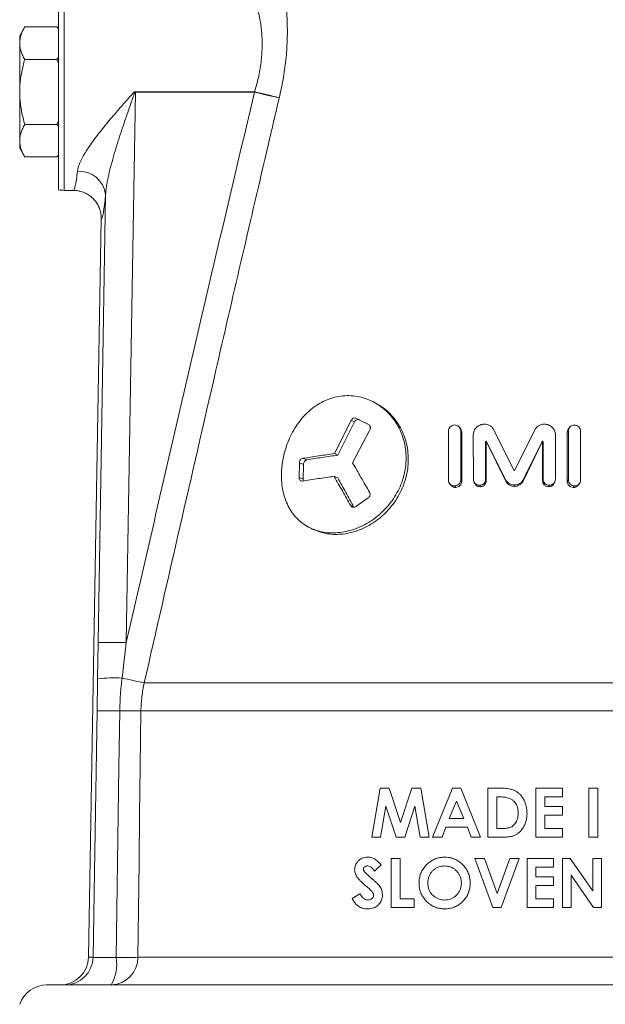
# Model space of a CAD drawing. Units: millimetres. Extents: x 84 to 1100, y 14 to 823.
# Drawn here: x 680 to 722, y 493 to 563 of the extents above; entities that cross this region are included whole.
import ezdxf

# ---------------------------------------------------------------- set-up
doc = ezdxf.new("R2010")
doc.units = ezdxf.units.MM

msp = doc.modelspace()

# ---------------------------------------------------------------- linework, layer by layer
at = {"color": 7, "linetype": 'Continuous', "lineweight": 15}
for p, q in [((683.003, 550.654), (683.003, 564.574)), ((680.602, 562.233), (680.245, 561.614)), ((682.884, 562.233), (680.602, 562.233)), ((683.003, 562.114), (682.884, 562.233)), ((682.884, 562.233), (683.003, 562.104)), ((680.245, 561.078), (680.245, 561.614)), ((680.245, 557.614), (680.245, 561.078)), ((682.884, 559.923), (680.602, 559.923)), ((683.003, 560.055), (682.884, 559.923)), ((683.003, 559.668), (682.884, 559.923)), ((680.245, 554.15), (680.245, 557.614)), ((682.884, 555.305), (680.602, 555.305)), ((682.884, 555.305), (683.003, 555.567)), ((683.003, 555.173), (682.884, 555.305)), ((680.245, 553.614), (680.245, 554.15)), ((680.245, 553.614), (680.602, 552.995)), ((682.884, 552.995), (683.003, 553.124)), ((682.884, 552.995), (683.003, 553.114)), ((682.884, 552.995), (680.602, 552.995)), ((683.403, 550.614), (684.043, 550.614)), ((685.128, 496.079), (686.045, 548.58)), ((703.807, 534.256), (702.614, 531.894)), ((705.029, 533.972), (704.176, 534.404)), ((704.041, 534.148), (702.867, 531.786)), ((703.905, 531.24), (705.129, 533.587)), ((704.776, 534.1), (705.033, 533.969)), ((710.72, 533.494), (710.721, 530)), ((711.586, 533.655), (711.51, 533.76)), ((711.587, 530.031), (711.586, 533.526)), ((715.371, 530.723), (713.977, 533.53)), ((716.83, 533.53), (715.436, 530.723)), ((719.24, 533.526), (719.239, 530.03)), ((719.316, 533.76), (719.24, 533.655)), ((720.105, 529.999), (720.106, 533.494)), ((711.661, 529.922), (711.662, 533.418)), ((712.485, 533.234), (712.487, 530.069)), ((718.32, 530.069), (718.321, 533.234)), ((719.164, 533.417), (719.164, 529.922)), ((713.362, 530.087), (713.361, 532.738)), ((713.402, 532.63), (713.361, 532.738)), ((713.436, 532.664), (713.396, 532.772)), ((713.402, 529.978), (713.402, 532.63)), ((713.427, 532.755), (714.775, 530.049)), ((713.467, 532.646), (713.427, 532.755)), ((713.467, 532.646), (714.787, 529.941)), ((716.02, 529.941), (717.341, 532.646)), ((716.032, 530.049), (717.38, 532.755)), ((717.341, 532.646), (717.38, 532.755)), ((717.371, 532.664), (717.411, 532.772)), ((717.405, 532.63), (717.446, 532.738)), ((717.405, 532.63), (717.406, 529.978)), ((717.446, 532.738), (717.445, 530.087)), ((702.867, 531.786), (702.614, 531.894)), ((700.119, 531.233), (700.101, 530.192)), ((700.419, 531.124), (700.399, 530.084)), ((702.849, 530.165), (702.6, 530.273)), ((710.811, 529.746), (710.902, 529.635)), ((712.53, 529.885), (712.587, 529.774)), ((718.219, 529.767), (718.276, 529.878)), ((719.923, 529.633), (720.015, 529.745)), ((704.142, 528.131), (705.009, 528.74)), ((705.853, 508.114), (705.262, 504.614)), ((706.505, 508.114), (705.853, 508.114)), ((707.304, 505.673), (706.505, 508.114)), ((708.108, 508.114), (707.304, 505.673)), ((708.754, 508.114), (708.108, 508.114)), ((709.346, 504.614), (708.754, 508.114)), ((711.007, 508.114), (709.592, 504.614)), ((711.589, 508.114), (711.007, 508.114)), ((713.003, 504.614), (711.589, 508.114)), ((713.519, 508.114), (713.519, 504.614)), ((714.31, 508.114), (713.519, 508.114)), ((716.929, 508.114), (716.929, 504.614)), ((718.814, 508.114), (716.929, 508.114)), ((718.814, 507.486), (718.814, 508.114)), ((720.698, 508.114), (720.698, 504.614)), ((721.326, 508.114), (720.698, 508.114)), ((721.326, 504.614), (721.326, 508.114)), ((710.773, 505.96), (711.297, 507.175)), ((711.297, 507.175), (711.822, 505.96)), ((714.147, 505.242), (714.147, 507.486)), ((714.147, 507.486), (714.387, 507.486)), ((717.557, 507.486), (718.814, 507.486)), ((717.557, 506.813), (717.557, 507.486)), ((705.899, 504.614), (706.272, 506.825)), ((706.272, 506.825), (706.995, 504.614)), ((707.608, 504.614), (708.336, 506.825)), ((708.336, 506.825), (708.71, 504.614)), ((718.814, 506.813), (717.557, 506.813)), ((717.557, 506.184), (718.814, 506.184)), ((717.557, 505.242), (717.557, 506.184)), ((718.814, 506.184), (718.814, 506.813)), ((711.822, 505.96), (710.773, 505.96)), ((710.263, 504.614), (710.535, 505.332)), ((710.535, 505.332), (712.06, 505.332)), ((712.06, 505.332), (712.332, 504.614)), ((714.475, 505.242), (714.147, 505.242)), ((718.814, 505.242), (717.557, 505.242)), ((718.814, 504.614), (718.814, 505.242)), ((705.262, 504.614), (705.899, 504.614)), ((706.995, 504.614), (707.608, 504.614)), ((708.71, 504.614), (709.346, 504.614)), ((709.592, 504.614), (710.263, 504.614)), ((712.332, 504.614), (713.003, 504.614)), ((713.519, 504.614), (714.322, 504.614)), ((716.929, 504.614), (718.814, 504.614)), ((720.698, 504.614), (721.326, 504.614)), ((706.653, 503.114), (706.653, 499.614)), ((707.281, 503.114), (706.653, 503.114)), ((707.281, 500.242), (707.281, 503.114)), ((712.599, 503.114), (713.866, 499.614)), ((713.27, 503.114), (712.599, 503.114)), ((714.169, 500.628), (713.27, 503.114)), ((715.071, 503.114), (714.169, 500.628)), ((714.471, 499.614), (715.74, 503.114)), ((715.74, 503.114), (715.071, 503.114)), ((716.301, 503.114), (716.301, 499.614)), ((718.185, 503.114), (716.301, 503.114)), ((718.185, 502.486), (718.185, 503.114)), ((719.379, 503.114), (718.814, 503.114)), ((718.814, 503.114), (718.814, 499.614)), ((720.967, 500.811), (719.379, 503.114)), ((720.967, 503.114), (720.967, 500.811)), ((721.596, 503.114), (720.967, 503.114)), ((721.596, 499.614), (721.596, 503.114)), ((705.466, 502.217), (705.935, 502.646)), ((716.929, 502.486), (718.185, 502.486)), ((716.929, 501.813), (716.929, 502.486)), ((718.185, 501.813), (716.929, 501.813)), ((718.185, 501.184), (718.185, 501.813)), ((719.442, 501.91), (721.026, 499.614)), ((719.442, 499.614), (719.442, 501.91)), ((704.424, 500.601), (703.871, 500.27)), ((716.929, 501.184), (718.185, 501.184)), ((716.929, 500.242), (716.929, 501.184)), ((708.269, 500.242), (707.281, 500.242)), ((708.269, 499.614), (708.269, 500.242)), ((718.185, 500.242), (716.929, 500.242)), ((718.185, 499.614), (718.185, 500.242)), ((706.653, 499.614), (708.269, 499.614)), ((713.866, 499.614), (714.471, 499.614)), ((716.301, 499.614), (718.185, 499.614)), ((718.814, 499.614), (719.442, 499.614)), ((721.026, 499.614), (721.596, 499.614)), ((748.653, 494.114), (682.153, 494.114))]:
    msp.add_line(p, q, dxfattribs=at)
at = {"color": 8, "linetype": 'Continuous', "lineweight": 0}
for p, q in [((683.403, 564.614), (683.403, 550.614)), ((688.467, 557.598), (687.819, 518.458)), ((688.467, 557.628), (688.467, 557.598)), ((688.467, 557.628), (696.937, 557.628)), ((696.937, 557.598), (688.467, 557.598)), ((696.937, 557.628), (696.937, 557.598)), ((685.822, 518.458), (686.35, 550.332)), ((704.041, 534.148), (703.807, 534.256)), ((711.662, 533.418), (711.586, 533.526)), ((719.164, 533.417), (719.24, 533.526)), ((700.663, 531.453), (700.367, 531.561)), ((700.419, 531.124), (700.119, 531.233)), ((700.399, 530.084), (700.101, 530.192)), ((711.661, 529.922), (711.587, 530.031)), ((713.402, 529.978), (713.362, 530.087)), ((714.787, 529.941), (714.775, 530.049)), ((716.02, 529.941), (716.032, 530.049)), ((717.406, 529.978), (717.445, 530.087)), ((719.164, 529.922), (719.239, 530.03)), ((711.235, 529.487), (711.153, 529.595)), ((712.986, 529.537), (712.938, 529.645)), ((715.403, 529.562), (715.403, 529.67)), ((715.404, 529.562), (715.404, 529.67)), ((717.835, 529.537), (717.883, 529.645)), ((719.589, 529.486), (719.672, 529.595)), ((703.993, 528.088), (703.77, 528.196)), ((685.781, 515.878), (685.822, 518.458)), ((687.819, 518.458), (687.517, 515.938)), ((689.101, 515.599), (741.705, 515.599)), ((688.861, 513.605), (741.945, 513.605)), ((685.128, 496.079), (685.455, 496.079)), ((688.639, 496.079), (742.167, 496.079))]:
    msp.add_line(p, q, dxfattribs=at)
at = {"color": 8, "linetype": 'Continuous', "lineweight": 0, "flags": 128}
for points in [[(696.937, 557.628), (697.155, 557.575), (697.371, 557.522), (697.581, 557.47), (697.784, 557.42), (697.975, 557.374), (698.153, 557.33), (698.316, 557.29), (698.461, 557.255), (698.587, 557.224), (698.692, 557.199)], [(685.455, 496.079), (685.555, 502.112), (685.746, 513.597)], [(687.356, 513.601), (687.298, 509.602), (687.102, 496.075)], [(688.861, 513.605), (688.81, 509.606), (688.768, 506.225), (688.725, 502.843), (688.682, 499.461), (688.639, 496.079)]]:
    msp.add_lwpolyline(points, dxfattribs=at)
at = {"color": 8, "linetype": 'Continuous', "lineweight": 0}
for centre, radius, start, end in [((711.624, 618.197), 62.354, 256.37631, 258.03016), ((684.457, 550.068), 1.912, 7.92441, 93.10318), ((686.821, 486.262), 32.211, 88.22366, 91.77634), ((686.995, 505.823), 10.129, 87.0452, 96.88112), ((698.058, 561.301), 46.572, 256.91847, 258.91152), ((686.617, 487.902), 25.71, 88.35264, 91.94286), ((687.988, 557.568), 43.971, 269.17756, 271.13871), ((683.456, 496.113), 1.999, 270.03841, 359.04015), ((686.696, 496.057), 1.944, 271.67971, 0.65886), ((684.05, 495.607), 3.088, 331.07626, 8.71663), ((687.763, 539.81), 43.74, 269.1343, 271.14775)]:
    msp.add_arc(centre, radius, start, end, dxfattribs=at)
at = {"color": 7, "linetype": 'Continuous', "lineweight": 15}
for centre, start, end in [((683.403, 552.614), 258.46304, 270), ((682.153, 492.114), 90, 161.80513)]:
    msp.add_arc(centre, 2, start, end, dxfattribs=at)
at = {"color": 8, "linetype": 'Continuous', "lineweight": 0}
for centre, major_axis, ratio, start_param, end_param in [((684.2, 557.614), (0.158, 7), 0.067347, 3.143113, 3.777854), ((686.197, 557.579), (0.158, 9), 0.052392, 3.15414, 3.777252)]:
    msp.add_ellipse(centre, major_axis=major_axis, ratio=ratio, start_param=start_param, end_param=end_param, dxfattribs=at)
at = {"color": 7, "linetype": 'Continuous', "lineweight": 15}
msp.add_ellipse((683.125, 496.114), major_axis=(-2.003, 0), ratio=0.99863, start_param=1.570796, end_param=3.124139, dxfattribs=at)
at = {"color": 8, "linetype": 'Continuous', "lineweight": 0}
for points, knots in [([(698.828, 566.079), (698.836, 566.043), (698.85, 565.972), (698.882, 565.812), (698.92, 565.612), (698.967, 565.353), (699.021, 565.031), (699.08, 564.636), (699.137, 564.189), (699.19, 563.688), (699.232, 563.142), (699.261, 562.547), (699.272, 561.913), (699.261, 561.253), (699.226, 560.582), (699.166, 559.898), (699.08, 559.196), (698.969, 558.506), (698.84, 557.839), (698.741, 557.413), (698.692, 557.199)], [0, 0, 0, 0, 0.045839, 0.09168, 0.138628, 0.185578, 0.241979, 0.298384, 0.35648, 0.414579, 0.474143, 0.533708, 0.595013, 0.656319, 0.714698, 0.773077, 0.83304, 0.893004, 0.946368, 1, 1, 1, 1]), ([(696.937, 557.628), (696.987, 557.794), (697.087, 558.124), (697.215, 558.641), (697.321, 559.174), (697.402, 559.72), (697.454, 560.255), (697.479, 560.782), (697.477, 561.294), (697.45, 561.788), (697.404, 562.252), (697.337, 562.725), (697.249, 563.19), (697.148, 563.628), (697.058, 563.961), (696.986, 564.206), (696.932, 564.381), (696.889, 564.511), (696.866, 564.581), (696.855, 564.613), (696.856, 564.609), (696.857, 564.608)], [0, 0, 0, 0, 0.046801, 0.093598, 0.145, 0.196632, 0.248263, 0.299664, 0.353433, 0.407433, 0.461459, 0.515264, 0.586034, 0.657025, 0.727797, 0.78082, 0.83404, 0.88725, 0.94026, 0.977013, 1, 1, 1, 1]), ([(684.353, 551.977), (684.362, 552.034), (684.379, 552.147), (684.446, 552.388), (684.573, 552.704), (684.783, 553.102), (685.041, 553.521), (685.34, 553.959), (685.676, 554.416), (686.035, 554.877), (686.411, 555.341), (686.863, 555.881), (687.39, 556.501), (687.9, 557.078), (688.234, 557.455), (688.385, 557.598), (688.44, 557.626), (688.459, 557.628), (688.467, 557.628)], [0, 0, 0, 0, 0.035867, 0.07174, 0.144363, 0.217339, 0.290155, 0.368589, 0.447322, 0.526283, 0.605248, 0.683878, 0.801023, 0.918179, 0.977143, 0.992572, 0.996964, 1, 1, 1, 1]), ([(688.467, 557.598), (688.465, 557.597), (688.461, 557.597), (688.45, 557.59), (688.422, 557.551), (688.347, 557.363), (688.176, 556.884), (687.918, 556.138), (687.63, 555.295), (687.368, 554.504), (687.132, 553.764), (686.909, 553.025), (686.701, 552.277), (686.549, 551.651), (686.45, 551.149), (686.384, 550.746), (686.362, 550.479), (686.35, 550.332)], [0, 0, 0, 0, 0.000759, 0.001637, 0.004727, 0.018792, 0.078227, 0.198106, 0.318272, 0.417762, 0.517471, 0.618009, 0.718928, 0.825555, 0.879355, 0.933354, 1, 1, 1, 1]), ([(687.819, 518.458), (689.32, 524.985), (691.571, 534.777), (694.617, 547.822), (696.163, 554.339), (696.937, 557.598)], [0, 0, 0, 0, 0.499996, 0.7499971, 1, 1, 1, 1]), ([(698.692, 557.199), (698.387, 555.901), (696.866, 549.412), (693.655, 535.549), (690.785, 522.975), (689.101, 515.599)], [0, 0, 0, 0, 0.0936724, 0.4683624, 1, 1, 1, 1]), ([(685.746, 513.597), (685.752, 513.977), (685.764, 514.738), (685.776, 515.498), (685.781, 515.878)], [0, 0, 0, 0, 0.499931, 1, 1, 1, 1]), ([(687.517, 515.938), (687.475, 515.55), (687.39, 514.774), (687.367, 513.992), (687.356, 513.601)], [0, 0, 0, 0, 0.499281, 1, 1, 1, 1]), ([(689.101, 515.599), (689.066, 515.436), (688.996, 515.11), (688.924, 514.613), (688.875, 514.111), (688.866, 513.774), (688.861, 513.605)], [0, 0, 0, 0, 0.248191, 0.497093, 0.748177, 1, 1, 1, 1]), ([(685.455, 496.079), (685.466, 496.077), (685.488, 496.074), (685.592, 496.07), (685.746, 496.068), (685.948, 496.067), (686.195, 496.067), (686.473, 496.068), (686.778, 496.071), (686.993, 496.074), (687.102, 496.075)], [0, 0, 0, 0, 0.123852, 0.2512972, 0.3751238, 0.5025476, 0.6263527, 0.7537544, 0.8751855, 1, 1, 1, 1])]:
    msp.add_open_spline(points, degree=3, knots=knots, dxfattribs=at)
at = {"color": 7, "linetype": 'Continuous', "lineweight": 15}
for points, knots in [([(680.245, 561.078), (680.245, 561.105), (680.247, 561.223), (680.274, 561.43), (680.348, 561.699), (680.456, 561.967), (680.553, 562.144), (680.602, 562.233)], [0, 0, 0, 0, 0.070013, 0.29978, 0.530809, 0.765015, 1, 1, 1, 1]), ([(680.602, 559.923), (680.551, 560.017), (680.449, 560.203), (680.336, 560.49), (680.259, 560.782), (680.25, 560.979), (680.245, 561.078)], [0, 0, 0, 0, 0.247269, 0.495363, 0.746874, 1, 1, 1, 1]), ([(680.602, 559.923), (680.561, 559.777), (680.481, 559.485), (680.383, 559.04), (680.308, 558.588), (680.255, 558.112), (680.248, 557.786), (680.245, 557.614)], [0, 0, 0, 0, 0.193911, 0.387802, 0.583331, 0.779518, 1, 1, 1, 1]), ([(680.245, 557.614), (680.248, 557.458), (680.254, 557.147), (680.302, 556.679), (680.378, 556.213), (680.478, 555.753), (680.561, 555.453), (680.602, 555.305)], [0, 0, 0, 0, 0.198904, 0.398674, 0.600764, 0.803484, 1, 1, 1, 1]), ([(680.602, 555.305), (680.551, 555.211), (680.449, 555.025), (680.336, 554.738), (680.259, 554.446), (680.25, 554.249), (680.245, 554.15)], [0, 0, 0, 0, 0.247269, 0.495363, 0.746874, 1, 1, 1, 1]), ([(680.245, 554.15), (680.245, 554.123), (680.247, 554.005), (680.274, 553.798), (680.348, 553.529), (680.456, 553.261), (680.553, 553.084), (680.602, 552.995)], [0, 0, 0, 0, 0.070013, 0.29978, 0.530809, 0.765015, 1, 1, 1, 1]), ([(684.043, 550.614), (684.051, 550.614), (684.135, 550.614), (684.296, 550.602), (684.557, 550.554), (684.843, 550.457), (685.142, 550.298), (685.408, 550.09), (685.637, 549.841), (685.82, 549.556), (685.953, 549.246), (686.034, 548.917), (686.042, 548.692), (686.045, 548.58)], [0, 0, 0, 0, 0.007688, 0.079672, 0.151656, 0.257823, 0.36399, 0.470009, 0.576028, 0.682021, 0.788013, 0.894007, 1, 1, 1, 1]), ([(703, 526.286), (703.198, 526.317), (703.592, 526.378), (704.184, 526.569), (704.761, 526.83), (705.314, 527.164), (705.831, 527.563), (706.302, 528.023), (706.718, 528.535), (707.07, 529.093), (707.351, 529.686), (707.556, 530.305), (707.681, 530.94), (707.723, 531.581), (707.682, 532.216), (707.558, 532.834), (707.355, 533.424), (707.076, 533.975), (706.727, 534.479), (706.316, 534.924), (705.851, 535.303), (705.342, 535.608), (704.799, 535.834), (704.233, 535.977), (703.654, 536.033), (703.074, 536.001), (702.502, 535.882), (701.948, 535.679), (701.421, 535.395), (700.927, 535.036), (700.475, 534.608), (700.069, 534.12), (699.715, 533.581), (699.417, 533), (699.197, 532.44), (699.042, 531.916), (698.939, 531.438), (698.872, 530.958), (698.839, 530.428), (698.856, 529.855), (698.942, 529.254), (699.097, 528.686), (699.317, 528.16), (699.602, 527.685), (699.948, 527.268), (700.352, 526.916), (700.808, 526.634), (701.309, 526.425), (701.847, 526.296), (702.413, 526.241), (702.805, 526.271), (703, 526.286)], [0, 0, 0, 0, 0.021005, 0.042004, 0.062957, 0.08387, 0.104758, 0.125567, 0.146343, 0.167088, 0.187748, 0.208415, 0.229064, 0.249659, 0.270308, 0.290976, 0.311639, 0.33238, 0.353179, 0.374012, 0.39491, 0.415882, 0.436881, 0.457905, 0.478977, 0.500031, 0.521061, 0.542091, 0.563061, 0.583964, 0.604838, 0.625652, 0.646372, 0.667083, 0.687768, 0.703215, 0.71873, 0.734167, 0.749682, 0.770292, 0.790988, 0.811716, 0.832451, 0.85328, 0.874138, 0.895033, 0.915998, 0.93697, 0.957972, 0.979014, 1, 1, 1, 1]), ([(703.233, 526.178), (703.427, 526.209), (703.815, 526.27), (704.396, 526.461), (704.963, 526.722), (705.506, 527.056), (706.013, 527.455), (706.476, 527.915), (706.884, 528.428), (707.23, 528.985), (707.507, 529.578), (707.709, 530.197), (707.832, 530.832), (707.874, 531.472), (707.835, 532.107), (707.715, 532.725), (707.516, 533.315), (707.244, 533.866), (706.903, 534.37), (706.5, 534.814), (706.058, 535.189), (705.733, 535.376), (705.576, 535.466)], [0, 0, 0, 0, 0.050155, 0.100343, 0.150503, 0.200657, 0.250865, 0.301003, 0.351178, 0.401394, 0.451501, 0.501701, 0.551904, 0.602, 0.652199, 0.702396, 0.752498, 0.802676, 0.852863, 0.902997, 0.953144, 1, 1, 1, 1]), ([(705.576, 535.469), (705.548, 535.483), (705.492, 535.513), (705.437, 535.543), (705.409, 535.557)], [0, 0, 0, 0, 0.499981, 1, 1, 1, 1]), ([(704.176, 534.404), (704.143, 534.415), (704.078, 534.438), (703.97, 534.416), (703.871, 534.356), (703.828, 534.289), (703.807, 534.256)], [0, 0, 0, 0, 0.251909, 0.502234, 0.751206, 1, 1, 1, 1]), ([(704.377, 534.302), (704.353, 534.31), (704.298, 534.329), (704.2, 534.308), (704.104, 534.247), (704.062, 534.181), (704.041, 534.148)], [0, 0, 0, 0, 0.198887, 0.465325, 0.731711, 1, 1, 1, 1]), ([(705.129, 533.587), (705.144, 533.624), (705.166, 533.679), (705.168, 533.756), (705.159, 533.811), (705.14, 533.862), (705.102, 533.923), (705.058, 533.953), (705.029, 533.972)], [0, 0, 0, 0, 0.249368, 0.374618, 0.499605, 0.624545, 0.749894, 1, 1, 1, 1]), ([(711.151, 533.931), (711.095, 533.923), (710.982, 533.906), (710.839, 533.803), (710.739, 533.661), (710.726, 533.55), (710.72, 533.494)], [0, 0, 0, 0, 0.252394, 0.503317, 0.7523, 1, 1, 1, 1]), ([(711.586, 533.526), (711.579, 533.581), (711.566, 533.692), (711.465, 533.827), (711.321, 533.919), (711.208, 533.927), (711.151, 533.931)], [0, 0, 0, 0, 0.247589, 0.496668, 0.747696, 1, 1, 1, 1]), ([(711.662, 533.418), (711.658, 533.474), (711.651, 533.561), (711.598, 533.627), (711.58, 533.65)], [0, 0, 0, 0, 0.6476723, 1, 1, 1, 1]), ([(713.256, 533.989), (713.205, 533.986), (713.104, 533.979), (712.958, 533.933), (712.825, 533.863), (712.708, 533.766), (712.612, 533.651), (712.541, 533.52), (712.494, 533.379), (712.488, 533.282), (712.485, 533.234)], [0, 0, 0, 0, 0.128094, 0.252344, 0.377619, 0.50325, 0.627584, 0.752279, 0.87655, 1, 1, 1, 1]), ([(713.977, 533.53), (713.938, 533.598), (713.865, 533.728), (713.696, 533.879), (713.489, 533.977), (713.335, 533.985), (713.256, 533.989)], [0, 0, 0, 0, 0.260792, 0.497763, 0.742356, 1, 1, 1, 1]), ([(717.551, 533.989), (717.472, 533.985), (717.318, 533.977), (717.111, 533.879), (716.942, 533.728), (716.868, 533.598), (716.83, 533.53)], [0, 0, 0, 0, 0.257645, 0.502218, 0.739056, 1, 1, 1, 1]), ([(718.321, 533.234), (718.318, 533.282), (718.312, 533.379), (718.265, 533.52), (718.195, 533.651), (718.099, 533.766), (717.982, 533.863), (717.849, 533.933), (717.703, 533.979), (717.603, 533.986), (717.551, 533.989)], [0, 0, 0, 0, 0.123466, 0.247724, 0.372412, 0.496749, 0.622332, 0.747653, 0.871823, 1, 1, 1, 1]), ([(719.247, 533.65), (719.228, 533.627), (719.175, 533.561), (719.168, 533.474), (719.164, 533.417)], [0, 0, 0, 0, 0.354478, 1, 1, 1, 1]), ([(719.674, 533.93), (719.617, 533.926), (719.504, 533.918), (719.361, 533.826), (719.26, 533.691), (719.247, 533.581), (719.24, 533.526)], [0, 0, 0, 0, 0.252288, 0.503314, 0.752403, 1, 1, 1, 1]), ([(720.106, 533.494), (720.1, 533.549), (720.087, 533.66), (719.986, 533.803), (719.844, 533.905), (719.73, 533.922), (719.674, 533.93)], [0, 0, 0, 0, 0.247691, 0.496666, 0.747591, 1, 1, 1, 1]), ([(713.361, 532.738), (713.362, 532.743), (713.363, 532.752), (713.371, 532.763), (713.382, 532.77), (713.391, 532.771), (713.396, 532.772)], [0, 0, 0, 0, 0.258211, 0.496685, 0.735783, 1, 1, 1, 1]), ([(713.396, 532.772), (713.4, 532.772), (713.406, 532.771), (713.415, 532.768), (713.422, 532.762), (713.425, 532.757), (713.427, 532.755)], [0, 0, 0, 0, 0.2691021, 0.5019039, 0.7282628, 1, 1, 1, 1]), ([(713.402, 532.63), (713.403, 532.634), (713.404, 532.643), (713.411, 532.654), (713.423, 532.662), (713.432, 532.663), (713.436, 532.664)], [0, 0, 0, 0, 0.261282, 0.499232, 0.738259, 1, 1, 1, 1]), ([(713.436, 532.664), (713.439, 532.664), (713.446, 532.663), (713.454, 532.66), (713.461, 532.654), (713.465, 532.649), (713.467, 532.646)], [0, 0, 0, 0, 0.266826, 0.496961, 0.721592, 1, 1, 1, 1]), ([(717.341, 532.646), (717.343, 532.649), (717.346, 532.654), (717.353, 532.66), (717.362, 532.663), (717.368, 532.664), (717.371, 532.664)], [0, 0, 0, 0, 0.271655, 0.498799, 0.725102, 1, 1, 1, 1]), ([(717.371, 532.664), (717.376, 532.663), (717.385, 532.662), (717.396, 532.654), (717.403, 532.643), (717.405, 532.634), (717.405, 532.63)], [0, 0, 0, 0, 0.260188, 0.499762, 0.738048, 1, 1, 1, 1]), ([(717.38, 532.755), (717.382, 532.757), (717.386, 532.763), (717.393, 532.768), (717.401, 532.772), (717.408, 532.772), (717.411, 532.772)], [0, 0, 0, 0, 0.268423, 0.497588, 0.725792, 1, 1, 1, 1]), ([(717.411, 532.772), (717.416, 532.771), (717.425, 532.77), (717.436, 532.763), (717.444, 532.752), (717.445, 532.743), (717.446, 532.738)], [0, 0, 0, 0, 0.262787, 0.503307, 0.741164, 1, 1, 1, 1]), ([(700.367, 531.561), (700.335, 531.552), (700.271, 531.533), (700.202, 531.465), (700.161, 531.401), (700.129, 531.329), (700.123, 531.271), (700.119, 531.233)], [0, 0, 0, 0, 0.252937, 0.50249, 0.62705, 0.751383, 1, 1, 1, 1]), ([(702.614, 531.894), (702.23, 531.843), (701.462, 531.739), (700.732, 531.621), (700.367, 531.561)], [0, 0, 0, 0, 0.499887, 1, 1, 1, 1]), ([(700.663, 531.453), (700.632, 531.443), (700.569, 531.424), (700.488, 531.344), (700.432, 531.239), (700.423, 531.163), (700.419, 531.124)], [0, 0, 0, 0, 0.2508501, 0.49999, 0.7490377, 1, 1, 1, 1]), ([(702.867, 531.786), (702.49, 531.734), (701.737, 531.631), (701.021, 531.512), (700.663, 531.453)], [0, 0, 0, 0, 0.499865, 1, 1, 1, 1]), ([(705.113, 529.145), (704.908, 529.497), (704.5, 530.198), (704.103, 530.893), (703.905, 531.24)], [0, 0, 0, 0, 0.501994, 1, 1, 1, 1]), ([(715.403, 530.703), (715.4, 530.703), (715.393, 530.704), (715.384, 530.708), (715.376, 530.715), (715.373, 530.72), (715.371, 530.723)], [0, 0, 0, 0, 0.259014, 0.49988, 0.740859, 1, 1, 1, 1]), ([(715.436, 530.723), (715.434, 530.72), (715.43, 530.715), (715.423, 530.708), (715.414, 530.704), (715.408, 530.703), (715.404, 530.703)], [0, 0, 0, 0, 0.27522, 0.523346, 0.759231, 1, 1, 1, 1]), ([(700.101, 530.192), (700.104, 530.155), (700.11, 530.081), (700.165, 529.995), (700.245, 529.942), (700.309, 529.944), (700.341, 529.945)], [0, 0, 0, 0, 0.248466, 0.49693, 0.747129, 1, 1, 1, 1]), ([(700.341, 529.945), (700.708, 530.004), (701.443, 530.12), (702.214, 530.222), (702.6, 530.273)], [0, 0, 0, 0, 0.50011, 1, 1, 1, 1]), ([(700.399, 530.084), (700.399, 530.045), (700.4, 529.998), (700.422, 529.964), (700.426, 529.958)], [0, 0, 0, 0, 0.822876, 1, 1, 1, 1]), ([(702.6, 530.273), (702.791, 529.93), (703.176, 529.24), (703.572, 528.545), (703.77, 528.196)], [0, 0, 0, 0, 0.498054, 1, 1, 1, 1]), ([(702.849, 530.165), (703.036, 529.821), (703.412, 529.132), (703.798, 528.437), (703.993, 528.088)], [0, 0, 0, 0, 0.498006, 1, 1, 1, 1]), ([(710.721, 530), (710.727, 529.945), (710.74, 529.835), (710.84, 529.7), (710.983, 529.608), (711.096, 529.6), (711.153, 529.595)], [0, 0, 0, 0, 0.247707, 0.496841, 0.747821, 1, 1, 1, 1]), ([(711.153, 529.595), (711.21, 529.604), (711.323, 529.62), (711.467, 529.722), (711.568, 529.864), (711.581, 529.975), (711.587, 530.031)], [0, 0, 0, 0, 0.252299, 0.503186, 0.752211, 1, 1, 1, 1]), ([(712.487, 530.069), (712.493, 530.012), (712.507, 529.898), (712.612, 529.757), (712.761, 529.661), (712.879, 529.65), (712.938, 529.645)], [0, 0, 0, 0, 0.247693, 0.496808, 0.747786, 1, 1, 1, 1]), ([(712.938, 529.645), (712.996, 529.652), (713.082, 529.663), (713.183, 529.721), (713.268, 529.796), (713.346, 529.92), (713.357, 530.031), (713.362, 530.087)], [0, 0, 0, 0, 0.251885, 0.377479, 0.503551, 0.752155, 1, 1, 1, 1]), ([(714.775, 530.049), (714.808, 529.995), (714.874, 529.886), (715.028, 529.767), (715.207, 529.685), (715.338, 529.675), (715.403, 529.67)], [0, 0, 0, 0, 0.248972, 0.497798, 0.747979, 1, 1, 1, 1]), ([(715.404, 529.67), (715.47, 529.675), (715.601, 529.685), (715.779, 529.767), (715.933, 529.886), (715.999, 529.995), (716.032, 530.049)], [0, 0, 0, 0, 0.251952, 0.502205, 0.751071, 1, 1, 1, 1]), ([(717.445, 530.087), (717.451, 530.03), (717.463, 529.918), (717.546, 529.795), (717.635, 529.721), (717.737, 529.663), (717.825, 529.652), (717.883, 529.645)], [0, 0, 0, 0, 0.24765, 0.496323, 0.622216, 0.748075, 1, 1, 1, 1]), ([(717.883, 529.645), (717.941, 529.65), (718.029, 529.657), (718.131, 529.71), (718.219, 529.781), (718.302, 529.901), (718.314, 530.013), (718.32, 530.069)], [0, 0, 0, 0, 0.25187, 0.37769, 0.503672, 0.752394, 1, 1, 1, 1]), ([(719.239, 530.03), (719.245, 529.975), (719.258, 529.864), (719.359, 529.721), (719.502, 529.619), (719.615, 529.603), (719.672, 529.595)], [0, 0, 0, 0, 0.2478, 0.496833, 0.747718, 1, 1, 1, 1]), ([(719.672, 529.595), (719.729, 529.599), (719.842, 529.607), (719.985, 529.699), (720.086, 529.834), (720.099, 529.944), (720.105, 529.999)], [0, 0, 0, 0, 0.252193, 0.5031769, 0.7523058, 1, 1, 1, 1]), ([(710.908, 529.639), (710.916, 529.625), (710.954, 529.566), (711.071, 529.502), (711.18, 529.492), (711.235, 529.487)], [0, 0, 0, 0, 0.1294277, 0.56392, 1, 1, 1, 1]), ([(711.235, 529.487), (711.291, 529.495), (711.402, 529.512), (711.543, 529.614), (711.642, 529.756), (711.655, 529.867), (711.661, 529.922)], [0, 0, 0, 0, 0.250019, 0.4997, 0.74937, 1, 1, 1, 1]), ([(712.59, 529.777), (712.615, 529.734), (712.668, 529.643), (712.813, 529.553), (712.928, 529.542), (712.986, 529.537)], [0, 0, 0, 0, 0.302191, 0.650452, 1, 1, 1, 1]), ([(712.986, 529.537), (713.015, 529.539), (713.071, 529.543), (713.152, 529.571), (713.226, 529.613), (713.31, 529.688), (713.386, 529.812), (713.396, 529.923), (713.402, 529.978)], [0, 0, 0, 0, 0.1275785, 0.2504779, 0.3752094, 0.5009635, 0.750309, 1, 1, 1, 1]), ([(714.787, 529.941), (714.82, 529.887), (714.884, 529.778), (715.035, 529.659), (715.211, 529.577), (715.339, 529.567), (715.403, 529.562)], [0, 0, 0, 0, 0.250774, 0.500023, 0.74942, 1, 1, 1, 1]), ([(715.404, 529.562), (715.469, 529.567), (715.597, 529.577), (715.772, 529.659), (715.923, 529.778), (715.988, 529.887), (716.02, 529.941)], [0, 0, 0, 0, 0.250485, 0.499977, 0.749241, 1, 1, 1, 1]), ([(717.406, 529.978), (717.412, 529.922), (717.423, 529.81), (717.505, 529.687), (717.591, 529.612), (717.692, 529.555), (717.778, 529.544), (717.835, 529.537)], [0, 0, 0, 0, 0.24985, 0.499527, 0.625191, 0.750399, 1, 1, 1, 1]), ([(717.835, 529.537), (717.892, 529.541), (717.978, 529.549), (718.078, 529.602), (718.159, 529.665), (718.193, 529.73), (718.215, 529.77)], [0, 0, 0, 0, 0.35558, 0.533799, 0.712968, 1, 1, 1, 1]), ([(719.164, 529.922), (719.171, 529.866), (719.184, 529.756), (719.282, 529.614), (719.422, 529.511), (719.534, 529.495), (719.589, 529.486)], [0, 0, 0, 0, 0.250031, 0.499722, 0.749404, 1, 1, 1, 1]), ([(719.589, 529.486), (719.644, 529.491), (719.754, 529.501), (719.871, 529.565), (719.909, 529.624), (719.917, 529.638)], [0, 0, 0, 0, 0.435265, 0.869954, 1, 1, 1, 1]), ([(705.009, 528.74), (705.039, 528.765), (705.083, 528.804), (705.122, 528.872), (705.142, 528.927), (705.151, 528.984), (705.149, 529.061), (705.127, 529.111), (705.113, 529.145)], [0, 0, 0, 0, 0.251606, 0.376433, 0.501067, 0.625405, 0.749878, 1, 1, 1, 1]), ([(703.77, 528.196), (703.792, 528.168), (703.834, 528.111), (703.933, 528.072), (704.043, 528.074), (704.109, 528.112), (704.142, 528.131)], [0, 0, 0, 0, 0.249522, 0.499008, 0.749008, 1, 1, 1, 1]), ([(701.095, 526.519), (701.143, 526.499), (701.239, 526.46), (701.336, 526.422), (701.384, 526.402)], [0, 0, 0, 0, 0.500006, 1, 1, 1, 1]), ([(701.389, 526.411), (701.452, 526.383), (701.676, 526.282), (702.103, 526.191), (702.657, 526.131), (703.041, 526.162), (703.233, 526.178)], [0, 0, 0, 0, 0.115107, 0.410081, 0.70546, 1, 1, 1, 1]), ([(716.301, 506.315), (716.297, 506.407), (716.29, 506.591), (716.242, 506.864), (716.157, 507.131), (716.027, 507.381), (715.871, 507.594), (715.697, 507.765), (715.515, 507.895), (715.311, 507.989), (715.04, 508.063), (714.705, 508.107), (714.442, 508.112), (714.31, 508.114)], [0, 0, 0, 0, 0.089859, 0.179916, 0.269392, 0.361479, 0.453544, 0.525983, 0.598382, 0.670865, 0.743537, 0.87161, 1, 1, 1, 1]), ([(714.387, 507.486), (714.472, 507.484), (714.643, 507.48), (714.878, 507.441), (715.088, 507.375), (715.239, 507.295), (715.316, 507.228), (715.342, 507.205)], [0, 0, 0, 0, 0.251275, 0.502936, 0.700075, 0.89632, 1, 1, 1, 1]), ([(715.342, 507.205), (715.383, 507.162), (715.467, 507.074), (715.559, 506.916), (715.623, 506.745), (715.665, 506.547), (715.67, 506.406), (715.672, 506.326)], [0, 0, 0, 0, 0.1853972, 0.3760477, 0.5617631, 0.7519332, 1, 1, 1, 1]), ([(714.322, 504.614), (714.458, 504.615), (714.73, 504.618), (715.076, 504.646), (715.35, 504.716), (715.548, 504.813), (715.725, 504.941), (715.889, 505.098), (716.03, 505.287), (716.156, 505.526), (716.251, 505.808), (716.295, 506.082), (716.299, 506.252), (716.301, 506.315)], [0, 0, 0, 0, 0.135923, 0.271561, 0.34439, 0.417213, 0.489527, 0.561859, 0.6427, 0.723603, 0.830599, 0.937609, 1, 1, 1, 1]), ([(715.672, 506.326), (715.669, 506.249), (715.663, 506.095), (715.619, 505.891), (715.547, 505.723), (715.467, 505.594), (715.374, 505.486), (715.27, 505.398), (715.151, 505.333), (714.977, 505.278), (714.75, 505.245), (714.567, 505.243), (714.475, 505.242)], [0, 0, 0, 0, 0.12388, 0.247301, 0.332305, 0.417291, 0.489175, 0.561011, 0.633312, 0.705857, 0.852634, 1, 1, 1, 1]), ([(704.969, 503.204), (704.901, 503.199), (704.766, 503.191), (704.575, 503.132), (704.41, 503.032), (704.277, 502.911), (704.172, 502.773), (704.099, 502.627), (704.06, 502.472), (704.054, 502.368), (704.051, 502.316)], [0, 0, 0, 0, 0.148384, 0.296056, 0.428339, 0.560686, 0.675028, 0.789112, 0.894374, 1, 1, 1, 1]), ([(705.935, 502.646), (705.873, 502.717), (705.749, 502.86), (705.532, 503.047), (705.314, 503.151), (705.122, 503.197), (705.02, 503.201), (704.969, 503.204)], [0, 0, 0, 0, 0.239399, 0.482496, 0.73063, 0.863947, 1, 1, 1, 1]), ([(710.452, 503.204), (710.346, 503.198), (710.135, 503.187), (709.826, 503.104), (709.538, 502.968), (709.275, 502.786), (709.049, 502.559), (708.865, 502.299), (708.733, 502.014), (708.644, 501.702), (708.633, 501.482), (708.628, 501.365)], [0, 0, 0, 0, 0.11103, 0.221859, 0.332981, 0.444047, 0.555157, 0.666261, 0.773166, 0.880046, 1, 1, 1, 1]), ([(712.262, 501.353), (712.256, 501.462), (712.245, 501.68), (712.167, 502.001), (712.026, 502.299), (711.839, 502.558), (711.622, 502.775), (711.375, 502.96), (711.088, 503.101), (710.772, 503.19), (710.557, 503.199), (710.452, 503.204)], [0, 0, 0, 0, 0.1130506, 0.2257518, 0.3396956, 0.4537328, 0.5562771, 0.6587397, 0.774149, 0.8895791, 1, 1, 1, 1]), ([(704.051, 502.316), (704.055, 502.264), (704.063, 502.161), (704.105, 502.011), (704.171, 501.873), (704.269, 501.722), (704.407, 501.566), (704.632, 501.345), (704.812, 501.191), (704.933, 501.088)], [0, 0, 0, 0, 0.096744, 0.193264, 0.289565, 0.385921, 0.538216, 0.690792, 1, 1, 1, 1]), ([(704.679, 502.346), (704.681, 502.369), (704.686, 502.416), (704.73, 502.481), (704.794, 502.538), (704.878, 502.572), (704.935, 502.574), (704.962, 502.576)], [0, 0, 0, 0, 0.163164, 0.328281, 0.560351, 0.795022, 1, 1, 1, 1]), ([(704.737, 502.179), (704.726, 502.195), (704.708, 502.223), (704.685, 502.279), (704.681, 502.32), (704.679, 502.346)], [0, 0, 0, 0, 0.325761, 0.577379, 1, 1, 1, 1]), ([(705.212, 501.727), (705.131, 501.799), (705.008, 501.907), (704.847, 502.056), (704.774, 502.138), (704.737, 502.179)], [0, 0, 0, 0, 0.499291, 0.749276, 1, 1, 1, 1]), ([(704.962, 502.576), (705.019, 502.567), (705.143, 502.549), (705.317, 502.414), (705.412, 502.287), (705.466, 502.217)], [0, 0, 0, 0, 0.272811, 0.59069, 1, 1, 1, 1]), ([(709.256, 501.357), (709.26, 501.432), (709.267, 501.58), (709.316, 501.789), (709.398, 501.974), (709.503, 502.132), (709.632, 502.271), (709.784, 502.393), (709.96, 502.487), (710.182, 502.561), (710.346, 502.57), (710.442, 502.576)], [0, 0, 0, 0, 0.1169, 0.233414, 0.333025, 0.432685, 0.531933, 0.63116, 0.739328, 0.847519, 1, 1, 1, 1]), ([(710.442, 502.576), (710.515, 502.571), (710.661, 502.562), (710.875, 502.506), (711.073, 502.406), (711.241, 502.275), (711.38, 502.125), (711.494, 501.96), (711.576, 501.77), (711.626, 501.567), (711.631, 501.429), (711.634, 501.362)], [0, 0, 0, 0, 0.11648, 0.232584, 0.35002, 0.467562, 0.569836, 0.671991, 0.783316, 0.894706, 1, 1, 1, 1]), ([(705.663, 501.323), (705.627, 501.358), (705.536, 501.447), (705.384, 501.579), (705.27, 501.678), (705.212, 501.727)], [0, 0, 0, 0, 0.249592, 0.624739, 1, 1, 1, 1]), ([(706.025, 500.521), (706.021, 500.597), (706.015, 500.725), (705.96, 500.897), (705.887, 501.045), (705.787, 501.189), (705.705, 501.278), (705.663, 501.323)], [0, 0, 0, 0, 0.247981, 0.416867, 0.590596, 0.793747, 1, 1, 1, 1]), ([(708.628, 501.365), (708.634, 501.257), (708.646, 501.041), (708.724, 500.724), (708.864, 500.43), (709.049, 500.169), (709.267, 499.945), (709.517, 499.76), (709.801, 499.626), (710.118, 499.539), (710.34, 499.529), (710.457, 499.524)], [0, 0, 0, 0, 0.1112297, 0.222078, 0.3338468, 0.4457102, 0.5523526, 0.6588799, 0.7687082, 0.8786263, 1, 1, 1, 1]), ([(709.686, 500.422), (709.636, 500.465), (709.534, 500.554), (709.414, 500.718), (709.325, 500.904), (709.266, 501.119), (709.259, 501.273), (709.256, 501.357)], [0, 0, 0, 0, 0.188125, 0.381088, 0.569774, 0.765091, 1, 1, 1, 1]), ([(711.634, 501.362), (711.63, 501.288), (711.622, 501.142), (711.569, 500.925), (711.472, 500.725), (711.345, 500.552), (711.198, 500.411), (711.035, 500.295), (710.849, 500.21), (710.652, 500.16), (710.519, 500.155), (710.455, 500.152)], [0, 0, 0, 0, 0.116679, 0.232937, 0.350602, 0.468345, 0.571823, 0.675236, 0.786072, 0.89698, 1, 1, 1, 1]), ([(710.457, 499.524), (710.563, 499.53), (710.775, 499.542), (711.088, 499.619), (711.379, 499.761), (711.633, 499.948), (711.847, 500.166), (712.025, 500.412), (712.157, 500.693), (712.247, 501.012), (712.257, 501.235), (712.262, 501.353)], [0, 0, 0, 0, 0.1124162, 0.2244517, 0.3377066, 0.451086, 0.5539822, 0.6568, 0.7667855, 0.876807, 1, 1, 1, 1]), ([(704.997, 500.152), (704.965, 500.155), (704.9, 500.16), (704.778, 500.199), (704.653, 500.288), (704.536, 500.419), (704.467, 500.526), (704.431, 500.588), (704.424, 500.601)], [0, 0, 0, 0, 0.130184, 0.259862, 0.511309, 0.725531, 0.940376, 1, 1, 1, 1]), ([(704.933, 501.088), (705.026, 501.008), (705.166, 500.888), (705.325, 500.716), (705.388, 500.588), (705.395, 500.513), (705.397, 500.484)], [0, 0, 0, 0, 0.474813, 0.7200635, 0.894298, 1, 1, 1, 1]), ([(703.871, 500.27), (703.916, 500.188), (704.006, 500.026), (704.165, 499.834), (704.335, 499.698), (704.502, 499.608), (704.681, 499.552), (704.84, 499.527), (704.938, 499.525), (704.974, 499.524)], [0, 0, 0, 0, 0.191471, 0.382123, 0.517512, 0.652859, 0.7877, 0.922636, 1, 1, 1, 1]), ([(704.974, 499.524), (705.046, 499.528), (705.189, 499.535), (705.383, 499.583), (705.549, 499.661), (705.686, 499.757), (705.805, 499.876), (705.903, 500.012), (705.971, 500.164), (706.017, 500.334), (706.022, 500.454), (706.025, 500.521)], [0, 0, 0, 0, 0.137567, 0.274687, 0.377628, 0.480552, 0.583661, 0.686646, 0.784237, 0.881922, 1, 1, 1, 1]), ([(705.397, 500.484), (705.394, 500.451), (705.387, 500.384), (705.324, 500.287), (705.229, 500.204), (705.109, 500.158), (705.031, 500.154), (704.997, 500.152)], [0, 0, 0, 0, 0.166106, 0.333513, 0.57749, 0.817121, 1, 1, 1, 1]), ([(710.455, 500.152), (710.386, 500.155), (710.248, 500.161), (710.047, 500.213), (709.855, 500.298), (709.743, 500.38), (709.686, 500.422)], [0, 0, 0, 0, 0.24703, 0.49982, 0.746264, 1, 1, 1, 1])]:
    msp.add_open_spline(points, degree=3, knots=knots, dxfattribs=at)

doc.saveas('drawing.dxf')
